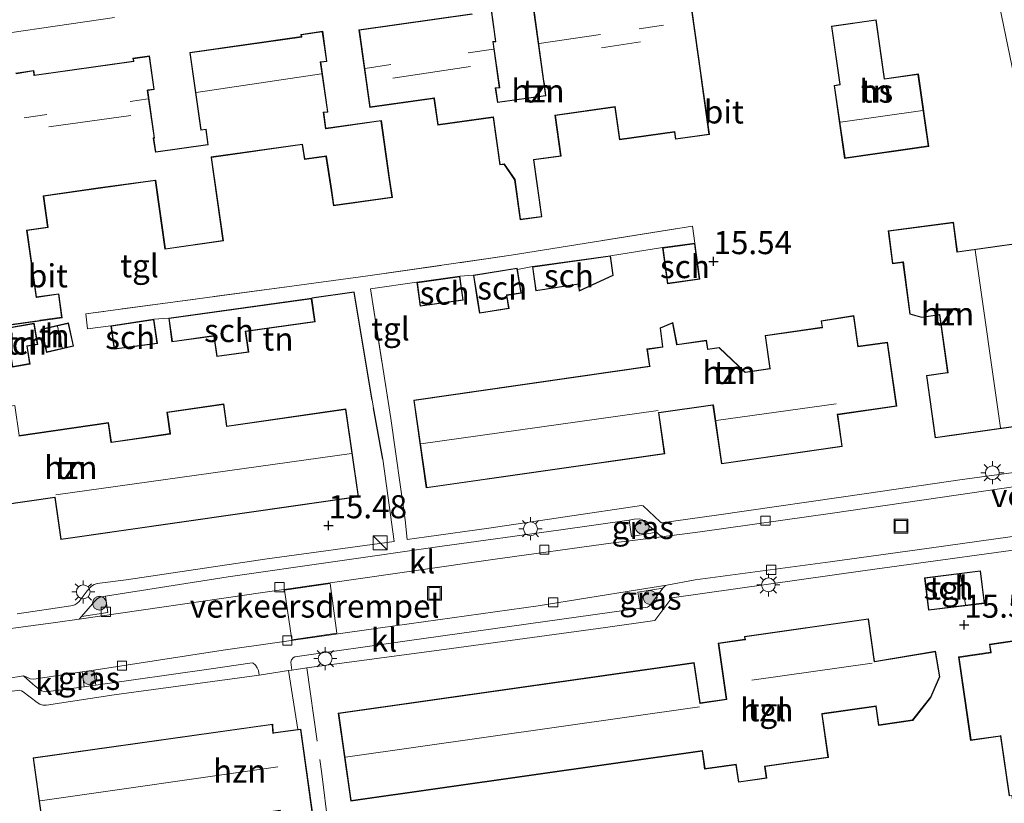
# Model space of a CAD drawing. Units: metres. Extents: x 199990 to 207367, y 393748 to 400003.
# Drawn here: x 202401 to 202508, y 394198 to 394283 of the extents above; entities that cross this region are included whole.
import ezdxf
from ezdxf.enums import TextEntityAlignment as Align

# ---------------------------------------------------------------- set-up
doc = ezdxf.new("R2010")
doc.units = ezdxf.units.M
doc.linetypes.add('IE-TERREINAFSCHEIDING', pattern=[10, 8, -2])
doc.layers.get('0').update_dxf_attribs({"lineweight": 25})
for name, color, linetype, lineweight in [('B-ME-GR-BOOM-S-B1', 93, 'Continuous', 18), ('B-ME-IE-GRASLAND-GV-B6', 93, 'Continuous', 18), ('B-ME-IE-GRONDWERKLIJN-GROND_INGERICHT-GV-B6', 253, 'Continuous', 18), ('B-ME-IE-INRICHTINGSELEMENT-S-B1', 253, 'Continuous', 18), ('B-ME-IE-MEUBILAIR_WEGMEUBILAIR-LICHTMAST-S-B1', 8, 'Continuous', 18), ('B-ME-IE-TERREINAFSCHEIDING-RASTERHEKWERK-L-B1', 8, 'IE-TERREINAFSCHEIDING', 18), ('B-ME-KG-KADASTRAAL-DAKRAND-L-B1', 13, 'Continuous', 18), ('B-ME-KG-KADASTRAAL-NOKLIJN-L-B1', 13, 'Continuous', 18), ('B-ME-OG-BEBOUWING-GV-B6', 173, 'Continuous', 18), ('B-ME-VH-DREMPEL-GV-B6', 8, 'Continuous', 18), ('B-ME-VH-VERH_SOORT-BITUMEN-GV-B6', 8, 'IE-TERREINAFSCHEIDING-NATUURLIJK-HOUTWAL', 18), ('B-ME-VH-VERH_SOORT-KLINKERS-GV-B6', 8, 'IE-TERREINAFSCHEIDING-NATUURLIJK-HOUTWAL', 18), ('B-ME-VH-VERH_SOORT-TEGELS-GV-B6', 8, 'Continuous', 18), ('B-ME-VV-KOLK-S-B1', 8, 'Continuous', 18)]:
    doc.layers.add(name, color=color, linetype=linetype, lineweight=lineweight)
doc.layers.add('B-ME-GW-HOOGTEPUNT-S-B1', color=10, linetype='Continuous')
doc.layers.add('B-ME-IE-TERREINAFSCHEIDING-HAAG-L-B1', color=10, linetype='Continuous')
doc.styles.add('NLCS-ISO', font='NLCS-ISO.TTF')
doc.linetypes.add('IE-TERREINAFSCHEIDING-NATUURLIJK-HOUTWAL', pattern='A,7,-1.5,[67,NLCS.SHX,S=0.75,R=45,X=0,Y=0],-1.5,7,-1.5,[70,NLCS.SHX,S=0.75,R=0,X=0,Y=0],-1.5', length=20)

# ---------------------------------------------------------------- blocks, each defined once
blk = doc.blocks.new('hoogtepunt')
for p, q in [((-0.5, 0), (0.5, 0)), ((0, 0.5), (0, -0.5))]:
    blk.add_line(p, q)
blk = doc.blocks.new('boom')
h = blk.add_hatch(color=256)
edge = h.paths.add_edge_path()
edge.add_arc((0, 0), 0.75, 0, 360)
blk.add_circle((0, 0), 0.75)
blk = doc.blocks.new('kast')
blk.add_line((-0.75, -0.75), (0.75, 0.75))
blk.add_lwpolyline([(-0.75, 0.75), (0.75, 0.75), (0.75, -0.75), (-0.75, -0.75)], close=True)
blk = doc.blocks.new('lantaarnpaal')
for p, q in [((0, 0.75), (0, 1.25)), ((-0.75, 0), (-1.25, 0)), ((-0.88, 0.88), (-0.53, 0.53)), ((0.53, 0.53), (0.88, 0.88)), ((0.75, 0), (1.25, 0)), ((-0.53, -0.53), (-0.88, -0.88)), ((0, -0.75), (0, -1.25)), ((0.53, -0.53), (0.88, -0.88))]:
    blk.add_line(p, q)
blk.add_circle((0, 0), 0.75)
blk = doc.blocks.new('kolk')
blk.add_lwpolyline([(-0.5, -0.5), (0.5, -0.5), (0.5, 0.5), (-0.5, 0.5)], close=True)
blk = doc.blocks.new('put')
for p, q in [((0.75, 0.75), (-0.75, 0.75)), ((-0.75, 0.75), (-0.75, -0.75)), ((0.75, -0.75), (0.75, 0.75)), ((-0.75, -0.75), (0.75, -0.75))]:
    blk.add_line(p, q)
blk.add_lwpolyline([(-0.625, 0.625), (0.625, 0.625), (0.625, -0.625), (-0.625, -0.625)], close=True)

msp = doc.modelspace()

# ---------------------------------------------------------------- linework, layer by layer
at = {"layer": 'B-ME-IE-GRASLAND-GV-B6'}
for points in [[(202470.007, 394227.251, 15.33), (202467.319, 394226.814, 15.286), (202467.044, 394228.581, 15.34), (202467.599, 394228.661, 15.387), (202468.178, 394228.725, 15.387), (202468.283, 394228.69, 15.389), (202468.474, 394228.586, 15.389), (202470.007, 394227.251, 15.33)], [(202468.263, 394219.044, 15.252), (202467.993, 394220.785, 15.22), (202470.702, 394221.2, 15.234), (202469.362, 394219.384, 15.306), (202469.264, 394219.279, 15.306), (202469.037, 394219.153, 15.306), (202468.263, 394219.044, 15.252)], [(202407.766, 394218.15, 15.149), (202409.188, 394219.799, 15.197), (202409.441, 394220.046, 15.2), (202409.733, 394220.235, 15.211), (202410.374, 394220.336, 15.183), (202410.596, 394218.567, 15.149), (202407.766, 394218.15, 15.149)], [(202409.323, 394210.715, 15.136), (202408.049, 394210.534, 15.132), (202407.842, 394212.138, 15.125), (202409.094, 394212.332, 15.103), (202409.323, 394210.715, 15.136)]]:
    msp.add_polyline3d(points, dxfattribs=at)
at = {"layer": 'B-ME-IE-GRONDWERKLIJN-GROND_INGERICHT-GV-B6'}
for points in [[(202505.842, 394290.585, 15.904), (202509.566, 394272.581, 15.845)], [(202438.976, 394273.265, 15.598), (202445.917, 394274.237, 15.74), (202446.322, 394271.343, 15.641), (202452.322, 394272.183, 15.662), (202453.043, 394267.03, 15.649), (202453.509, 394267.095, 15.665), (202454.65, 394265.426, 15.728), (202455.256, 394261.097, 15.687), (202457.6, 394261.425, 15.717), (202456.739, 394267.581, 15.783), (202459.684, 394267.993, 15.715), (202459.068, 394272.392, 15.783), (202465.494, 394273.292, 15.783), (202465.989, 394269.759, 15.783), (202471.955, 394270.594, 15.783), (202472.064, 394269.82, 15.783), (202475.734, 394270.334, 15.783), (202473.864, 394283.692, 15.783)], [(202456.618, 394284.333, 15.744), (202457.986, 394274.565, 15.731), (202452.825, 394273.843, 15.724), (202452.616, 394275.335, 15.703), (202453.034, 394275.393, 15.703), (202452.341, 394280.346, 15.685), (202452.621, 394280.385, 15.685), (202452.099, 394284.114, 15.635)], [(202336.792, 394272.368, 15.585), (202356.285, 394275.196, 15.516), (202375.69, 394277.843, 15.436), (202393.511, 394280.415, 15.384), (202411.331, 394282.986, 15.332)], [(202450.027, 394283.39, 15.662), (202437.798, 394281.678, 15.476), (202438.976, 394273.265, 15.598)], [(202499.482, 394269.05, 16.101), (202498.353, 394276.891, 16.105), (202494.704, 394276.366, 16.153), (202493.784, 394282.754, 16.111), (202488.935, 394282.056, 16.066), (202489.845, 394275.737, 16.08), (202489.235, 394275.649, 16.094), (202490.374, 394267.739, 16.049), (202499.482, 394269.05, 16.101)], [(202393.047, 394248.71, 15.573), (202405.666, 394250.496, 15.573), (202405.3, 394253.087, 15.615), (202402.896, 394252.747, 15.615), (202401.879, 394259.934, 15.698), (202404.153, 394260.256, 15.643), (202403.671, 394263.662, 15.556), (202409.818, 394264.532, 15.601), (202415.745, 394265.339, 15.538), (202416.797, 394257.909, 15.538), (202423.121, 394258.804, 15.59), (202421.84, 394267.855, 15.545), (202431.659, 394269.244, 15.552), (202431.888, 394267.63, 15.552), (202434.226, 394267.962, 15.514), (202434.729, 394264.736, 15.5), (202435.028, 394262.62, 15.535), (202441.413, 394263.505, 15.556), (202441.107, 394265.595, 15.5), (202440.221, 394271.863, 15.562), (202434.22, 394271.014, 15.4), (202433.982, 394272.7, 15.4), (202434.434, 394272.764, 15.4), (202433.671, 394278.155, 15.452), (202434.335, 394278.25, 15.442), (202433.875, 394281.511, 15.462), (202431.519, 394281.178, 15.4), (202431.554, 394280.931, 15.4), (202419.473, 394279.221, 15.4), (202420.668, 394270.788, 15.4), (202421.205, 394270.864, 15.4), (202421.432, 394269.257, 15.4), (202415.799, 394268.46, 15.4), (202415.584, 394269.914, 15.4), (202415.675, 394269.931, 15.4), (202414.943, 394275.105, 15.4), (202415.633, 394275.202, 15.4), (202415.118, 394278.835, 15.372), (202413.333, 394278.582, 15.386), (202413.374, 394278.287, 15.407), (202402.663, 394276.775, 15.4), (202402.591, 394277.273, 15.386), (202400.626, 394276.959, 15.4)], [(202512.142, 394234.204, 15.467), (202502.84, 394232.933, 15.436), (202492.978, 394231.506, 15.429), (202476.512, 394229.109, 15.311), (202470.564, 394228.274, 15.349), (202470.411, 394228.382, 15.356), (202468.549, 394230.11, 15.401), (202468.386, 394230.17, 15.401), (202451.851, 394227.687, 15.356), (202445.103, 394226.747, 15.352), (202442.998, 394226.459, 15.361), (202442.804, 394228.588, 15.457), (202441.231, 394239.594, 15.525), (202439.032, 394253.614, 15.556), (202444.066, 394254.327, 15.597), (202444.428, 394251.737, 15.597), (202449.086, 394252.389, 15.597), (202448.724, 394254.979, 15.597), (202450.183, 394255.096, 15.543), (202450.605, 394252.468, 15.467), (202450.845, 394250.973, 15.467), (202454.051, 394251.488, 15.467), (202453.822, 394252.911, 15.551), (202455.371, 394253.159, 15.564), (202454.958, 394255.727, 15.56), (202456.573, 394256.025, 15.534), (202456.94, 394253.389, 15.607), (202461.571, 394254.116, 15.534), (202461.647, 394253.359, 15.534), (202465.327, 394255.055, 15.545), (202465.028, 394257.202, 15.658), (202470.666, 394258.08, 15.569), (202471.206, 394254.174, 15.569), (202474.697, 394254.657, 15.569), (202474.157, 394258.563, 15.569), (202473.894, 394260.42, 15.548), (202454.285, 394257.253, 15.721), (202438.76, 394255.017, 15.537), (202430.003, 394253.849, 15.533), (202408.242, 394250.916, 15.596), (202408.42, 394249.303, 15.634), (202410.948, 394249.619, 15.573), (202411.305, 394247.078, 15.573), (202415.99, 394247.69, 15.573), (202415.59, 394250.318, 15.573), (202417.199, 394250.433, 15.622), (202417.557, 394247.871, 15.622), (202422.097, 394248.506, 15.622), (202422.408, 394246.282, 15.65), (202425.859, 394246.764, 15.629), (202425.547, 394248.998, 15.622), (202433.04, 394250.045, 15.622), (202432.683, 394252.597, 15.608), (202437.281, 394253.247, 15.51), (202439.217, 394241.567, 15.522), (202439.387, 394240.737, 15.517), (202440.378, 394235.162, 15.564), (202441.592, 394226.267, 15.382), (202427.868, 394224.389, 15.325), (202412.582, 394222.116, 15.299), (202409.444, 394221.695, 15.285), (202409.149, 394221.608, 15.283), (202408.834, 394221.425, 15.28), (202408.375, 394220.921, 15.276), (202407.522, 394219.748, 15.243), (202407.249, 394219.531, 15.247), (202407.046, 394219.399, 15.24), (202406.606, 394219.279, 15.231), (202400.779, 394218.419, 15.28)], [(202509.236, 394258.575, 15.652), (202502.577, 394257.63, 15.652), (202502.159, 394260.823, 15.652), (202495.092, 394259.898, 15.652), (202495.56, 394256.327, 15.652), (202496.689, 394256.475, 15.652), (202497.421, 394250.884, 15.652), (202498.738, 394250.517, 15.652), (202500.634, 394250.786, 15.652), (202501.518, 394244.56, 15.652), (202499.224, 394244.234, 15.652), (202500.184, 394237.474, 15.652), (202502.503, 394237.803, 15.652), (202511.993, 394239.15, 15.652), (202509.236, 394258.575, 15.652)], [(202495.026, 394247.846, 15.684), (202491.853, 394247.393, 15.435), (202491.377, 394250.726, 15.435), (202487.822, 394250.146, 15.435), (202487.932, 394249.453, 15.435), (202481.768, 394248.573, 15.435), (202482.281, 394244.982, 15.435), (202479.61, 394244.6, 15.435), (202476.799, 394247.267, 15.435), (202475.57, 394247.091, 15.435), (202475.432, 394248.062, 15.441), (202472.234, 394247.605, 15.435), (202471.779, 394249.975, 15.435), (202470.403, 394249.386, 15.435), (202470.651, 394247.344, 15.435), (202468.972, 394247.109, 15.435), (202469.252, 394245.235, 15.444), (202443.731, 394241.566, 15.464), (202445.089, 394232.055, 15.487), (202470.911, 394235.744, 15.472), (202470.277, 394240.178, 15.435), (202476.123, 394241.013, 15.481), (202477.03, 394234.663, 15.492), (202490.119, 394236.533, 15.501), (202489.626, 394239.989, 15.469), (202496.018, 394240.902, 15.595), (202495.026, 394247.846, 15.684)], [(202399.579, 394249.37, 15.624), (202400.286, 394245.152, 15.624), (202402.206, 394245.474, 15.624), (202401.883, 394247.399, 15.624), (202403.035, 394247.592, 15.624), (202402.651, 394249.885, 15.582), (202399.579, 394249.37, 15.624)], [(202403.411, 394249.269, 15.583), (202403.977, 394246.739, 15.583), (202406.91, 394247.395, 15.583), (202406.344, 394249.925, 15.583), (202403.411, 394249.269, 15.583)], [(202437.762, 394231.097, 15.47), (202436.393, 394240.607, 15.831), (202423.503, 394238.752, 15.519), (202423.158, 394241.149, 15.519), (202416.998, 394240.262, 15.494), (202417.333, 394237.935, 15.494), (202410.997, 394237.023, 15.494), (202410.694, 394239.131, 15.508), (202401.01, 394237.738, 15.47), (202400.54, 394241.002, 15.525), (202397.218, 394240.524, 15.473), (202397.822, 394236.327, 15.498), (202391.673, 394235.442, 15.557), (202392.118, 394232.351, 15.557), (202366.446, 394228.656, 15.484), (202367.824, 394219.081, 15.536), (202400.081, 394223.723, 15.505), (202399.151, 394230.189, 15.567), (202404.871, 394231.012, 15.553), (202405.526, 394226.458, 15.484), (202437.762, 394231.097, 15.47)], [(202399.171, 394209.919, 15.249), (202401.074, 394210.139, 15.235), (202401.251, 394210.088, 15.23), (202401.452, 394209.97, 15.222), (202402.977, 394208.835, 15.231), (202403.264, 394208.648, 15.231), (202403.589, 394208.528, 15.233), (202403.988, 394208.518, 15.238), (202411.291, 394209.652, 15.221), (202427.01, 394211.794, 15.25), (202430.174, 394212.287, 15.238), (202431.185, 394205.895, 15.497)], [(202431.185, 394205.895, 15.497), (202428.523, 394205.533, 15.575), (202428.462, 394206.488, 15.574), (202402.516, 394202.829, 15.606), (202403.836, 394193.471, 15.606)]]:
    msp.add_polyline3d(points, dxfattribs=at)
at = {"layer": 'B-ME-IE-TERREINAFSCHEIDING-HAAG-L-B1'}
msp.add_line((202440.378, 394235.162, 15.564), (202439.387, 394240.737, 15.517), dxfattribs=at)
msp.add_polyline3d([(202439.217, 394241.567, 15.522), (202437.281, 394253.247, 15.51), (202432.683, 394252.597, 15.608)], dxfattribs=at)
at = {"layer": 'B-ME-IE-TERREINAFSCHEIDING-RASTERHEKWERK-L-B1'}
for p, q in [((202470.666, 394258.08, 15.569), (202465.028, 394257.202, 15.658)), ((202456.573, 394256.025, 15.534), (202454.958, 394255.727, 15.56)), ((202448.724, 394254.979, 15.597), (202450.183, 394255.096, 15.543)), ((202439.032, 394253.614, 15.556), (202444.066, 394254.327, 15.597)), ((202439.032, 394253.614, 15.556), (202441.231, 394239.594, 15.525)), ((202410.948, 394249.619, 15.573), (202408.42, 394249.303, 15.634)), ((202415.59, 394250.318, 15.573), (202417.199, 394250.433, 15.622)), ((202430.174, 394212.287, 15.238), (202431.185, 394205.895, 15.497))]:
    msp.add_line(p, q, dxfattribs=at)
for points in [[(202438.76, 394255.017, 15.537), (202454.285, 394257.253, 15.721), (202473.894, 394260.42, 15.548)], [(202430.003, 394253.849, 15.533), (202408.242, 394250.916, 15.596), (202408.42, 394249.303, 15.634)], [(202432.162, 394212.561, 15.263), (202433.763, 394201.084, 15.67), (202435.892, 394184.13, 15.691), (202441.015, 394184.756, 15.68)]]:
    msp.add_polyline3d(points, dxfattribs=at)
at = {"layer": 'B-ME-KG-KADASTRAAL-DAKRAND-L-B1'}
for points in [[(202452.056, 394284.057, 18.057), (202452.564, 394280.428, 18.088), (202452.334, 394280.395, 18.088), (202452.284, 394280.388, 20.874), (202452.978, 394275.436, 20.895), (202452.56, 394275.377, 18.209), (202452.782, 394273.786, 18.188), (202457.993, 394274.516, 18.188), (202458.042, 394274.522, 18.389), (202457.829, 394276.044, 18.389), (202457.822, 394276.093, 21.127), (202456.675, 394284.29, 21.127)], [(202439.018, 394273.322, 20.981), (202437.855, 394281.636, 20.981), (202450.083, 394283.347, 20.981)], [(202473.828, 394283.586, 18.233), (202474.79, 394276.715, 18.584), (202474.797, 394276.665, 18.233), (202475.677, 394270.376, 18.233), (202472.106, 394269.877, 18.24), (202471.998, 394270.651, 18.244), (202466.031, 394269.815, 18.244), (202465.537, 394273.348, 18.497), (202459.011, 394272.435, 18.497), (202459.627, 394268.035, 18.212), (202456.682, 394267.623, 18.212), (202456.689, 394267.574, 17.859), (202457.544, 394261.468, 17.859), (202455.298, 394261.153, 17.88), (202454.698, 394265.445, 17.883), (202453.561, 394267.108, 17.883), (202453.532, 394267.149, 18.161), (202453.086, 394267.087, 18.161), (202452.364, 394272.239, 18.161), (202452.315, 394272.233, 18.008), (202446.364, 394271.4, 18.008), (202445.966, 394274.244, 17.991), (202445.959, 394274.293, 20.981), (202439.018, 394273.322, 20.981)], [(202499.425, 394269.092, 21.296), (202490.416, 394267.796, 21.296), (202489.292, 394275.607, 21.296), (202489.902, 394275.695, 21.296), (202489.894, 394275.744, 18.647), (202488.992, 394282.013, 18.647), (202493.742, 394282.697, 18.653), (202494.654, 394276.359, 18.653), (202494.661, 394276.31, 21.234), (202498.311, 394276.835, 21.251), (202499.425, 394269.092, 21.296)], [(202400.682, 394276.917, 18.187), (202402.549, 394277.216, 18.187), (202402.614, 394276.768, 18.187), (202402.621, 394276.719, 21.065), (202413.43, 394278.244, 20.98), (202413.423, 394278.294, 18.107), (202413.389, 394278.539, 18.107), (202415.076, 394278.778, 18.128), (202415.576, 394275.245, 18.128), (202414.936, 394275.155, 18.128), (202414.886, 394275.148, 22.629), (202415.619, 394269.971, 21.103), (202415.528, 394269.954, 21.103), (202415.535, 394269.905, 18.545), (202415.757, 394268.403, 18.545), (202415.807, 394268.41, 18.124), (202421.439, 394269.208, 18.124), (202421.489, 394269.215, 18.611), (202421.254, 394270.871, 18.611), (202421.247, 394270.921, 20.918), (202420.71, 394270.845, 20.925), (202419.53, 394279.179, 20.872), (202431.611, 394280.889, 20.775), (202431.604, 394280.939, 17.902), (202431.576, 394281.135, 17.902), (202433.832, 394281.454, 17.94), (202434.279, 394278.292, 17.94), (202433.663, 394278.204, 17.94), (202433.614, 394278.197, 22.545), (202434.377, 394272.806, 20.956), (202434.327, 394272.799, 18.638), (202433.925, 394272.742, 18.638), (202434.178, 394270.957, 18.6), (202434.228, 394270.964, 18.11), (202440.178, 394271.806, 18.11), (202441.04, 394265.718, 18.196), (202441.075, 394265.469, 17.833), (202441.356, 394263.548, 17.454), (202435.071, 394262.676, 17.454), (202434.809, 394264.525, 17.831), (202434.777, 394264.75, 18.196), (202434.276, 394267.969, 18.01), (202434.268, 394268.018, 18.614), (202431.93, 394267.687, 18.611), (202431.701, 394269.301, 18.611), (202421.783, 394267.898, 18.611), (202421.79, 394267.848, 18.159), (202423.064, 394258.847, 18.159), (202416.839, 394257.966, 18.159), (202415.794, 394265.346, 18.159), (202415.787, 394265.395, 18.507), (202409.811, 394264.582, 18.524), (202403.614, 394263.705, 18.524)], [(202403.614, 394263.705, 18.524), (202403.621, 394263.655, 18.215), (202404.096, 394260.298, 18.215), (202401.822, 394259.976, 18.215), (202402.853, 394252.69, 18.215), (202402.903, 394252.697, 17.516), (202405.257, 394253.03, 17.516), (202405.609, 394250.539, 17.516), (202403.299, 394250.212, 17.516), (202403.249, 394250.205, 18.215), (202397.439, 394249.383, 18.491)], [(202509.194, 394258.518, 21.309), (202511.936, 394239.192, 21.316), (202502.496, 394237.853, 21.164), (202502.446, 394237.845, 19.03), (202500.226, 394237.531, 18.192), (202499.281, 394244.192, 18.192), (202501.525, 394244.51, 19.03), (202501.575, 394244.517, 21.164), (202500.677, 394250.843, 21.164), (202500.627, 394250.836, 18.687), (202498.741, 394250.568, 18.687), (202497.466, 394250.923, 18.718), (202496.732, 394256.531, 18.715), (202496.683, 394256.525, 18.441), (202495.603, 394256.383, 18.441), (202495.148, 394259.855, 18.441), (202502.116, 394260.767, 18.441), (202502.528, 394257.623, 18.441), (202502.534, 394257.573, 22.67), (202509.194, 394258.518, 21.309)], [(202474.641, 394254.7, 17.689), (202471.249, 394254.23, 17.668), (202470.722, 394258.037, 17.671), (202474.114, 394258.506, 17.671), (202474.641, 394254.7, 17.689)], [(202456.629, 394255.982, 17.96), (202464.985, 394257.146, 17.998), (202465.272, 394255.085, 17.998), (202461.69, 394253.434, 17.998), (202461.615, 394254.174, 18.001), (202456.983, 394253.446, 18.001), (202456.629, 394255.982, 17.96)], [(202444.471, 394251.794, 18.036), (202449.03, 394252.432, 18.036), (202448.681, 394254.923, 18.036), (202444.122, 394254.284, 18.036), (202444.471, 394251.794, 18.036)], [(202450.24, 394255.055, 18.003), (202454.896, 394255.803, 18.003), (202455.314, 394253.2, 18.007), (202453.765, 394252.952, 18.007), (202453.994, 394251.529, 17.594), (202450.886, 394251.03, 17.615), (202450.654, 394252.476, 18.007), (202450.24, 394255.055, 18.003)], [(202417.255, 394250.39, 17.96), (202432.64, 394252.541, 17.967), (202432.983, 394250.088, 17.967), (202425.491, 394249.041, 17.967), (202425.803, 394246.807, 17.967), (202422.45, 394246.338, 17.967), (202422.139, 394248.562, 17.967), (202417.6, 394247.928, 17.967), (202417.255, 394250.39, 17.96)], [(202494.984, 394247.789, 18.151), (202495.961, 394240.944, 18.165), (202489.619, 394240.038, 18.165), (202489.569, 394240.031, 22.818), (202490.062, 394236.575, 21.051), (202477.072, 394234.72, 21.051), (202476.165, 394241.07, 22.525), (202476.116, 394241.062, 18.286), (202470.27, 394240.227, 18.286), (202470.22, 394240.22, 23.152), (202470.854, 394235.786, 21.031), (202445.131, 394232.112, 21.031), (202443.788, 394241.524, 21.031), (202469.309, 394245.193, 21.027), (202469.301, 394245.242, 18.179), (202469.029, 394247.066, 18.179), (202470.707, 394247.301, 18.117), (202470.701, 394247.351, 17.511), (202470.457, 394249.355, 17.511), (202471.742, 394249.905, 17.477), (202472.184, 394247.598, 17.477), (202472.194, 394247.549, 18.138), (202475.39, 394248.005, 18.134), (202475.521, 394247.084, 18.134), (202475.528, 394247.034, 18.608), (202476.782, 394247.214, 18.605), (202479.557, 394244.581, 18.605), (202479.593, 394244.547, 20.975), (202482.338, 394244.94, 20.737), (202482.33, 394244.989, 17.701), (202481.825, 394248.531, 17.701), (202487.94, 394249.404, 17.701), (202487.989, 394249.411, 18.259), (202487.879, 394250.105, 18.3), (202491.335, 394250.668, 18.165), (202491.811, 394247.336, 18.165), (202494.984, 394247.789, 18.151)], [(202399.636, 394249.329, 17.532), (202402.61, 394249.827, 17.543), (202402.977, 394247.633, 17.545), (202401.826, 394247.44, 17.545), (202402.149, 394245.515, 17.545), (202400.327, 394245.209, 17.545), (202399.636, 394249.329, 17.532)], [(202403.471, 394249.231, 17.456), (202406.306, 394249.865, 17.459), (202406.85, 394247.433, 17.459), (202404.015, 394246.798, 17.459), (202403.471, 394249.231, 17.456)], [(202411.348, 394247.134, 17.991), (202411.004, 394249.577, 17.991), (202415.548, 394250.261, 17.991), (202415.933, 394247.733, 17.991), (202411.348, 394247.134, 17.991)], [(202400.968, 394237.681, 18.171), (202410.651, 394239.075, 18.175), (202410.947, 394237.016, 18.175), (202410.955, 394236.966, 20.921), (202417.39, 394237.893, 20.977), (202417.383, 394237.942, 18.116), (202417.055, 394240.22, 18.116), (202423.116, 394241.092, 18.137), (202423.454, 394238.745, 18.137), (202423.461, 394238.695, 20.942), (202436.351, 394240.55, 20.956), (202437.705, 394231.139, 21.133)], [(202437.705, 394231.139, 21.133), (202405.568, 394226.515, 21.133), (202404.913, 394231.069, 23.119), (202404.864, 394231.061, 18.189), (202399.144, 394230.238, 18.189)], [(202499.079, 394222.288, 17.456), (202505.043, 394223.029, 17.535), (202505.469, 394219.601, 17.532), (202499.505, 394218.859, 17.532), (202499.079, 394222.288, 17.456)], [(202493.779, 394208.455, 20.984), (202487.892, 394207.615, 20.984), (202487.9, 394207.566, 19.308), (202488.563, 394202.912, 18.181), (202481.705, 394201.934, 18.188), (202481.887, 394200.658, 17.762), (202478.91, 394200.235, 17.776), (202478.638, 394202.144, 18.219), (202475.261, 394201.662, 18.215), (202474.988, 394203.572, 18.215), (202474.981, 394203.622, 21.133), (202436.962, 394198.202, 21.122), (202435.621, 394207.613, 21.098), (202474.058, 394213.092, 21.095), (202474.682, 394208.717, 22.918), (202474.731, 394208.725, 18.229), (202477.62, 394209.137, 18.229), (202476.754, 394215.213, 18.229), (202479.577, 394215.615, 18.229), (202479.627, 394215.622, 20.977), (202479.583, 394215.928, 20.984), (202492.914, 394217.828, 20.984), (202493.572, 394213.213, 23.168), (202493.621, 394213.221, 18.357), (202500.177, 394214.317, 18.357), (202500.63, 394211.603, 18.361), (202500.611, 394211.557, 17.71), (202499.677, 394209.382, 17.71), (202497.713, 394206.927, 17.71), (202494.092, 394206.401, 17.71), (202493.787, 394208.406, 17.71), (202493.779, 394208.455, 20.984)], [(202504.06, 394204.765, 18.42), (202502.761, 394213.71, 18.426), (202506.231, 394214.214, 18.4), (202506.223, 394214.263, 18.145), (202506.104, 394215.082, 18.145), (202512.706, 394216.041, 18.158)], [(202429.285, 394197.148, 21.164), (202403.879, 394193.528, 21.17), (202402.572, 394202.786, 21.146), (202428.416, 394206.431, 21.146), (202428.477, 394205.476, 21.575), (202428.526, 394205.483, 19.479), (202431.451, 394205.881, 17.941), (202432.88, 394195.705, 17.941), (202429.522, 394195.257, 19.479), (202429.292, 394197.098, 19.479), (202429.285, 394197.148, 21.164)], [(202508.227, 394198.764, 20.921), (202507.287, 394205.234, 20.921), (202507.238, 394205.226, 18.42), (202504.06, 394204.765, 18.42)]]:
    msp.add_polyline3d(points, dxfattribs=at)
at = {"layer": 'B-ME-KG-KADASTRAAL-NOKLIJN-L-B1'}
for p, q in [((202468.12, 394281.783, 23.639), (202470.765, 394282.17, 23.639)), ((202457.298, 394280.201, 23.639), (202463.938, 394281.172, 23.639)), ((202452.347, 394279.578, 23.515), (202449.63, 394279.17, 23.514)), ((202464.047, 394279.713, 24.477), (202468.277, 394280.372, 24.509)), ((202441.242, 394277.908, 23.51), (202438.485, 394277.493, 23.508)), ((202449.858, 394277.706, 24.391), (202441.462, 394276.443, 24.428)), ((202433.746, 394276.906, 23.511), (202420.186, 394274.899, 23.511)), ((202413.046, 394273.903, 23.493), (202414.97, 394274.2, 23.496)), ((202489.912, 394271.654, 23.776), (202498.822, 394272.93, 23.776)), ((202401.571, 394272.13, 23.478), (202403.999, 394272.505, 23.481)), ((202404.234, 394271.161, 24.461), (202413.095, 394272.396, 24.461)), ((202504.489, 394257.8, 24), (202507.256, 394238.579, 24)), ((202405.16, 394249.558, 18.24), (202405.68, 394247.222, 18.249)), ((202476.46, 394239.359, 23.762), (202489.45, 394241.172, 23.767)), ((202470.175, 394240.459, 23.7), (202444.509, 394236.828, 23.726)), ((202404.989, 394231.302, 23.824), (202436.986, 394235.785, 23.817)), ((202503.441, 394219.399, 18.394), (202502.909, 394222.713, 18.391)), ((202480.314, 394211.228, 23.852), (202493.369, 394213.088, 23.848)), ((202474.651, 394208.36, 23.821), (202436.345, 394202.884, 23.824)), ((202429.016, 394201.858, 23.843), (202403.276, 394198.154, 23.838))]:
    msp.add_line(p, q, dxfattribs=at)
at = {"layer": 'B-ME-OG-BEBOUWING-GV-B6'}
for points in [[(202473.864, 394283.692, 15.783), (202475.734, 394270.334, 15.783), (202472.064, 394269.82, 15.783), (202471.955, 394270.594, 15.783), (202465.989, 394269.759, 15.783), (202465.494, 394273.292, 15.783), (202459.068, 394272.392, 15.783), (202459.684, 394267.993, 15.715), (202456.739, 394267.581, 15.783), (202457.6, 394261.425, 15.717), (202455.256, 394261.097, 15.687), (202454.65, 394265.426, 15.728), (202453.509, 394267.095, 15.665), (202453.043, 394267.03, 15.649), (202452.322, 394272.183, 15.662), (202446.322, 394271.343, 15.641), (202445.917, 394274.237, 15.74), (202438.976, 394273.265, 15.598)], [(202452.099, 394284.114, 15.635), (202452.621, 394280.385, 15.685), (202452.341, 394280.346, 15.685), (202453.034, 394275.393, 15.703), (202452.616, 394275.335, 15.703), (202452.825, 394273.843, 15.724), (202457.986, 394274.565, 15.731), (202456.618, 394284.333, 15.744)], [(202438.976, 394273.265, 15.598), (202437.798, 394281.678, 15.476), (202450.027, 394283.39, 15.662)], [(202499.482, 394269.05, 16.101), (202490.374, 394267.739, 16.049), (202489.235, 394275.649, 16.094), (202489.845, 394275.737, 16.08), (202488.935, 394282.056, 16.066), (202493.784, 394282.754, 16.111), (202494.704, 394276.366, 16.153), (202498.353, 394276.891, 16.105), (202499.482, 394269.05, 16.101)], [(202400.626, 394276.959, 15.4), (202402.591, 394277.273, 15.386), (202402.663, 394276.775, 15.4), (202413.374, 394278.287, 15.407), (202413.333, 394278.582, 15.386), (202415.118, 394278.835, 15.372), (202415.633, 394275.202, 15.4), (202414.943, 394275.105, 15.4), (202415.675, 394269.931, 15.4), (202415.584, 394269.914, 15.4), (202415.799, 394268.46, 15.4), (202421.432, 394269.257, 15.4), (202421.205, 394270.864, 15.4), (202420.668, 394270.788, 15.4), (202419.473, 394279.221, 15.4), (202431.554, 394280.931, 15.4), (202431.519, 394281.178, 15.4), (202433.875, 394281.511, 15.462), (202434.335, 394278.25, 15.442), (202433.671, 394278.155, 15.452), (202434.434, 394272.764, 15.4), (202433.982, 394272.7, 15.4), (202434.22, 394271.014, 15.4), (202440.221, 394271.863, 15.562), (202441.107, 394265.595, 15.5), (202441.413, 394263.505, 15.556), (202435.028, 394262.62, 15.535), (202434.729, 394264.736, 15.5), (202434.226, 394267.962, 15.514), (202431.888, 394267.63, 15.552), (202431.659, 394269.244, 15.552), (202421.84, 394267.855, 15.545), (202423.121, 394258.804, 15.59), (202416.797, 394257.909, 15.538), (202415.745, 394265.339, 15.538), (202409.818, 394264.532, 15.601), (202403.671, 394263.662, 15.556)], [(202403.671, 394263.662, 15.556), (202404.153, 394260.256, 15.643), (202401.879, 394259.934, 15.698), (202402.896, 394252.747, 15.615), (202405.3, 394253.087, 15.615), (202405.666, 394250.496, 15.573), (202393.047, 394248.71, 15.573)], [(202509.236, 394258.575, 15.652), (202511.993, 394239.15, 15.652), (202502.503, 394237.803, 15.652), (202500.184, 394237.474, 15.652), (202499.224, 394244.234, 15.652), (202501.518, 394244.56, 15.652), (202500.634, 394250.786, 15.652), (202498.738, 394250.517, 15.652), (202497.421, 394250.884, 15.652), (202496.689, 394256.475, 15.652), (202495.56, 394256.327, 15.652), (202495.092, 394259.898, 15.652), (202502.159, 394260.823, 15.652), (202502.577, 394257.63, 15.652), (202509.236, 394258.575, 15.652)], [(202474.697, 394254.657, 15.569), (202471.206, 394254.174, 15.569), (202470.666, 394258.08, 15.569), (202474.157, 394258.563, 15.569), (202474.697, 394254.657, 15.569)], [(202456.573, 394256.025, 15.534), (202465.028, 394257.202, 15.658), (202465.327, 394255.055, 15.545), (202461.647, 394253.359, 15.534), (202461.571, 394254.116, 15.534), (202456.94, 394253.389, 15.607), (202456.573, 394256.025, 15.534)], [(202449.086, 394252.389, 15.597), (202444.428, 394251.737, 15.597), (202444.066, 394254.327, 15.597), (202448.724, 394254.979, 15.597), (202449.086, 394252.389, 15.597)], [(202454.958, 394255.727, 15.56), (202455.371, 394253.159, 15.564), (202453.822, 394252.911, 15.551), (202454.051, 394251.488, 15.467), (202450.845, 394250.973, 15.467), (202450.605, 394252.468, 15.467), (202450.183, 394255.096, 15.543), (202454.937, 394255.86, 15.571), (202454.958, 394255.727, 15.56)], [(202417.199, 394250.433, 15.622), (202432.683, 394252.597, 15.608), (202433.04, 394250.045, 15.622), (202425.547, 394248.998, 15.622), (202425.859, 394246.764, 15.629), (202422.408, 394246.282, 15.65), (202422.097, 394248.506, 15.622), (202417.557, 394247.871, 15.622), (202417.199, 394250.433, 15.622)], [(202495.026, 394247.846, 15.684), (202496.018, 394240.902, 15.595), (202489.626, 394239.989, 15.469), (202490.119, 394236.533, 15.501), (202477.03, 394234.663, 15.492), (202476.123, 394241.013, 15.481), (202470.277, 394240.178, 15.435), (202470.911, 394235.744, 15.472), (202445.089, 394232.055, 15.487), (202443.731, 394241.566, 15.464), (202469.252, 394245.235, 15.444), (202468.972, 394247.109, 15.435), (202470.651, 394247.344, 15.435), (202470.403, 394249.386, 15.435), (202471.779, 394249.975, 15.435), (202472.234, 394247.605, 15.435), (202475.432, 394248.062, 15.441), (202475.57, 394247.091, 15.435), (202476.799, 394247.267, 15.435), (202479.61, 394244.6, 15.435), (202482.281, 394244.982, 15.435), (202481.768, 394248.573, 15.435), (202487.932, 394249.453, 15.435), (202487.822, 394250.146, 15.435), (202491.377, 394250.726, 15.435), (202491.853, 394247.393, 15.435), (202495.026, 394247.846, 15.684)], [(202399.579, 394249.37, 15.624), (202402.651, 394249.885, 15.582), (202403.035, 394247.592, 15.624), (202401.883, 394247.399, 15.624), (202402.206, 394245.474, 15.624), (202400.286, 394245.152, 15.624), (202399.579, 394249.37, 15.624)], [(202403.411, 394249.269, 15.583), (202406.344, 394249.925, 15.583), (202406.91, 394247.395, 15.583), (202403.977, 394246.739, 15.583), (202403.411, 394249.269, 15.583)], [(202411.305, 394247.078, 15.573), (202410.948, 394249.619, 15.573), (202415.59, 394250.318, 15.573), (202415.99, 394247.69, 15.573), (202411.305, 394247.078, 15.573)], [(202437.762, 394231.097, 15.47), (202405.526, 394226.458, 15.484), (202404.871, 394231.012, 15.553), (202399.151, 394230.189, 15.567), (202400.081, 394223.723, 15.505), (202367.824, 394219.081, 15.536), (202366.446, 394228.656, 15.484), (202392.118, 394232.351, 15.557), (202391.673, 394235.442, 15.557), (202397.822, 394236.327, 15.498), (202397.218, 394240.524, 15.473), (202400.54, 394241.002, 15.525), (202401.01, 394237.738, 15.47), (202410.694, 394239.131, 15.508), (202410.997, 394237.023, 15.494), (202417.333, 394237.935, 15.494), (202416.998, 394240.262, 15.494), (202423.158, 394241.149, 15.519), (202423.503, 394238.752, 15.519), (202436.393, 394240.607, 15.831), (202437.762, 394231.097, 15.47)], [(202499.023, 394222.331, 15.522), (202505.086, 394223.085, 15.47), (202505.525, 394219.557, 15.512), (202499.462, 394218.803, 15.546), (202499.023, 394222.331, 15.522)], [(202493.737, 394208.399, 15.561), (202487.949, 394207.573, 15.561), (202488.62, 394202.87, 15.582), (202481.762, 394201.892, 15.561), (202481.944, 394200.616, 15.544), (202478.868, 394200.178, 15.665), (202478.596, 394202.087, 15.679), (202475.219, 394201.605, 15.675), (202474.939, 394203.565, 15.561), (202436.92, 394198.145, 15.711), (202435.564, 394207.655, 15.551), (202474.1, 394213.149, 15.561), (202474.724, 394208.774, 15.561), (202477.563, 394209.179, 15.561), (202476.697, 394215.255, 15.509), (202479.57, 394215.664, 15.551), (202479.526, 394215.97, 15.551), (202492.956, 394217.885, 15.526), (202493.614, 394213.271, 15.561), (202500.218, 394214.375, 15.519), (202500.682, 394211.597, 15.561), (202499.72, 394209.356, 15.561), (202497.74, 394206.88, 15.561), (202494.05, 394206.344, 15.561), (202493.737, 394208.399, 15.561)], [(202504.018, 394204.708, 15.512), (202502.704, 394213.752, 15.45), (202506.174, 394214.256, 15.45), (202506.048, 394215.124, 15.45), (202512.748, 394216.098, 15.498), (202513.22, 394212.848, 15.45), (202515.69, 394213.206, 15.453), (202517.588, 394200.142, 15.495), (202515.134, 394199.786, 15.45), (202516.004, 394193.798, 15.45), (202522.578, 394194.753, 15.376), (202525.4, 394175.335, 15.33), (202521.056, 394174.704, 15.431), (202521.515, 394171.543, 15.45), (202514.478, 394170.521, 15.45), (202513.957, 394174.112, 15.486), (202515.924, 394174.398, 15.463), (202513.216, 394193.035, 15.482), (202509.401, 394192.481, 15.505), (202508.49, 394198.751, 15.45), (202508.185, 394198.707, 15.498), (202507.245, 394205.177, 15.45), (202504.018, 394204.708, 15.512)], [(202431.185, 394205.895, 15.497), (202431.494, 394205.937, 15.584), (202432.937, 394195.662, 15.657), (202429.479, 394195.201, 15.655), (202429.242, 394197.091, 15.655), (202403.836, 394193.471, 15.606), (202402.516, 394202.829, 15.606), (202428.462, 394206.488, 15.574), (202428.523, 394205.533, 15.575), (202431.185, 394205.895, 15.497)]]:
    msp.add_polyline3d(points, dxfattribs=at)
at = {"layer": 'B-ME-VH-DREMPEL-GV-B6'}
msp.add_polyline3d([(202434.667, 394221.702, 15.123), (202435.415, 394216.312, 15.154), (202430.54, 394215.594, 15.116), (202429.726, 394220.987, 15.116), (202434.667, 394221.702, 15.123)], dxfattribs=at)
at = {"layer": 'B-ME-VH-VERH_SOORT-BITUMEN-GV-B6'}
for points in [[(202407.501, 394217.842, 15.139), (202427.406, 394220.727, 15.125), (202452.272, 394224.298, 15.205), (202465.3, 394226.095, 15.274), (202467.416, 394226.366, 15.263), (202470.561, 394226.769, 15.302), (202474.725, 394227.302, 15.247), (202489.06, 394229.323, 15.309), (202500.734, 394231.032, 15.341), (202512.349, 394232.702, 15.417)], [(202513.707, 394227.519, 15.403), (202499.532, 394225.551, 15.313), (202488.807, 394224.044, 15.289)], [(202488.807, 394224.044, 15.289), (202474.21, 394222.09, 15.244), (202471.139, 394221.545, 15.232), (202467.955, 394221.034, 15.215), (202457.185, 394219.306, 15.189), (202440.141, 394216.901, 15.141), (202423.097, 394214.495, 15.092), (202409.094, 394212.332, 15.103), (202407.842, 394212.138, 15.125), (202402.615, 394211.331, 15.168), (202402.199, 394211.392, 15.168), (202401.773, 394211.604, 15.168), (202401.467, 394211.695, 15.168), (202399.708, 394211.421, 15.178)], [(202337.62, 394212.598, 15.708), (202338.979, 394211.185, 15.63), (202339.819, 394210.401, 15.619), (202340.605, 394209.955, 15.658), (202341.603, 394209.44, 15.685), (202342.41, 394209.091, 15.692), (202343.354, 394208.914, 15.699), (202344.204, 394208.883, 15.71), (202346.189, 394209.214, 15.692), (202352.238, 394210.061, 15.605), (202364.096, 394211.806, 15.456), (202376.911, 394213.673, 15.327), (202386.648, 394215.04, 15.267), (202404.949, 394217.472, 15.163), (202407.501, 394217.842, 15.139)]]:
    msp.add_polyline3d(points, dxfattribs=at)
at = {"layer": 'B-ME-VH-VERH_SOORT-KLINKERS-GV-B6'}
for points in [[(202470.007, 394227.251, 15.33), (202470.561, 394226.769, 15.302), (202467.416, 394226.366, 15.263), (202465.3, 394226.095, 15.274), (202452.272, 394224.298, 15.205), (202427.406, 394220.727, 15.125), (202407.501, 394217.842, 15.139), (202407.766, 394218.15, 15.149), (202410.596, 394218.567, 15.149), (202410.374, 394220.336, 15.183), (202423.653, 394222.427, 15.276), (202435.227, 394224.092, 15.224), (202446.801, 394225.756, 15.335), (202459.415, 394227.475, 15.335), (202467.044, 394228.581, 15.34), (202467.319, 394226.814, 15.286), (202470.007, 394227.251, 15.33)], [(202470.702, 394221.2, 15.234), (202467.993, 394220.785, 15.22), (202468.263, 394219.044, 15.252), (202459.755, 394217.845, 15.247), (202443, 394215.495, 15.178), (202430.865, 394213.784, 15.173), (202430.667, 394213.676, 15.173), (202430.481, 394213.453, 15.175), (202430.425, 394213.189, 15.18), (202430.514, 394212.34, 15.224), (202430.174, 394212.287, 15.238), (202427.01, 394211.794, 15.25), (202426.907, 394212.29, 15.191), (202426.786, 394212.583, 15.165), (202426.59, 394212.851, 15.144), (202426.344, 394213.087, 15.134), (202426.22, 394213.099, 15.13), (202421.553, 394212.448, 15.15), (202409.323, 394210.715, 15.136), (202409.094, 394212.332, 15.103), (202423.097, 394214.495, 15.092), (202440.141, 394216.901, 15.141), (202457.185, 394219.306, 15.189), (202467.955, 394221.034, 15.215), (202471.139, 394221.545, 15.232), (202470.955, 394221.447, 15.232), (202470.702, 394221.2, 15.234)], [(202408.049, 394210.534, 15.132), (202405.016, 394210.104, 15.144), (202403.873, 394209.968, 15.14), (202403.447, 394210.087, 15.14), (202403.04, 394210.358, 15.136), (202402.489, 394210.814, 15.13), (202401.467, 394211.695, 15.168), (202401.773, 394211.604, 15.168), (202402.199, 394211.392, 15.168), (202402.615, 394211.331, 15.168), (202407.842, 394212.138, 15.125), (202408.049, 394210.534, 15.132)]]:
    msp.add_polyline3d(points, dxfattribs=at)
at = {"layer": 'B-ME-VH-VERH_SOORT-TEGELS-GV-B6'}
for points in [[(202509.566, 394272.581, 15.845), (202505.842, 394290.585, 15.904)], [(202411.331, 394282.986, 15.332), (202393.511, 394280.415, 15.384), (202375.69, 394277.843, 15.436), (202356.285, 394275.196, 15.516), (202336.792, 394272.368, 15.585), (202316.91, 394269.246, 15.734), (202319.931, 394248.307, 15.783), (202326.93, 394249.368, 15.845), (202329.742, 394230.029, 15.811), (202336.644, 394230.986, 15.859), (202339.149, 394213.267, 15.776), (202339.689, 394212.625, 15.776), (202340.669, 394211.813, 15.776), (202341.968, 394211.084, 15.773), (202342.916, 394210.706, 15.755), (202343.683, 394210.541, 15.727), (202344.625, 394210.49, 15.72), (202345.203, 394210.492, 15.682), (202364.631, 394213.155, 15.469)], [(202400.779, 394218.419, 15.28), (202406.606, 394219.279, 15.231), (202407.046, 394219.399, 15.24), (202407.249, 394219.531, 15.247), (202407.522, 394219.748, 15.243), (202408.375, 394220.921, 15.276), (202408.834, 394221.425, 15.28), (202409.149, 394221.608, 15.283), (202409.444, 394221.695, 15.285), (202412.582, 394222.116, 15.299), (202427.868, 394224.389, 15.325), (202441.592, 394226.267, 15.382), (202440.378, 394235.162, 15.564), (202439.387, 394240.737, 15.517), (202439.217, 394241.567, 15.522), (202437.281, 394253.247, 15.51), (202432.683, 394252.597, 15.608), (202417.199, 394250.433, 15.622), (202415.59, 394250.318, 15.573), (202410.948, 394249.619, 15.573), (202408.42, 394249.303, 15.634), (202408.242, 394250.916, 15.596), (202430.003, 394253.849, 15.533), (202438.76, 394255.017, 15.537), (202454.285, 394257.253, 15.721), (202473.894, 394260.42, 15.548), (202474.157, 394258.563, 15.569), (202470.666, 394258.08, 15.569), (202465.028, 394257.202, 15.658), (202456.573, 394256.025, 15.534), (202454.958, 394255.727, 15.56), (202454.937, 394255.86, 15.571), (202450.183, 394255.096, 15.543), (202448.724, 394254.979, 15.597), (202444.066, 394254.327, 15.597), (202439.032, 394253.614, 15.556), (202441.231, 394239.594, 15.525), (202442.804, 394228.588, 15.457), (202442.998, 394226.459, 15.361), (202445.103, 394226.747, 15.352), (202451.851, 394227.687, 15.356), (202468.386, 394230.17, 15.401), (202468.549, 394230.11, 15.401), (202470.411, 394228.382, 15.356), (202470.564, 394228.274, 15.349), (202476.512, 394229.109, 15.311), (202492.978, 394231.506, 15.429), (202502.84, 394232.933, 15.436), (202512.142, 394234.204, 15.467)], [(202512.349, 394232.702, 15.417), (202500.734, 394231.032, 15.341), (202489.06, 394229.323, 15.309), (202474.725, 394227.302, 15.247), (202470.561, 394226.769, 15.302), (202470.007, 394227.251, 15.33), (202468.474, 394228.586, 15.389), (202468.283, 394228.69, 15.389), (202468.178, 394228.725, 15.387), (202467.599, 394228.661, 15.387), (202467.044, 394228.581, 15.34), (202459.415, 394227.475, 15.335), (202446.801, 394225.756, 15.335), (202435.227, 394224.092, 15.224), (202423.653, 394222.427, 15.276), (202410.374, 394220.336, 15.183), (202409.733, 394220.235, 15.211), (202409.441, 394220.046, 15.2), (202409.188, 394219.799, 15.197), (202407.766, 394218.15, 15.149), (202407.501, 394217.842, 15.139), (202404.949, 394217.472, 15.163), (202386.648, 394215.04, 15.267)], [(202514.129, 394226.09, 15.439), (202492.601, 394223.114, 15.435), (202471.668, 394220.156, 15.377), (202469.82, 394217.719, 15.432), (202464.492, 394216.954, 15.383), (202447.806, 394214.657, 15.37), (202432.162, 394212.561, 15.263), (202430.514, 394212.34, 15.224), (202430.425, 394213.189, 15.18), (202430.481, 394213.453, 15.175), (202430.667, 394213.676, 15.173), (202430.865, 394213.784, 15.173), (202443, 394215.495, 15.178), (202459.755, 394217.845, 15.247), (202468.263, 394219.044, 15.252), (202469.037, 394219.153, 15.306), (202469.264, 394219.279, 15.306), (202469.362, 394219.384, 15.306), (202470.702, 394221.2, 15.234), (202470.955, 394221.447, 15.232), (202471.139, 394221.545, 15.232), (202474.21, 394222.09, 15.244), (202488.807, 394224.044, 15.289), (202499.532, 394225.551, 15.313), (202513.707, 394227.519, 15.403)], [(202432.937, 394195.662, 15.657), (202431.494, 394205.937, 15.584), (202431.185, 394205.895, 15.497), (202430.174, 394212.287, 15.238), (202430.514, 394212.34, 15.224), (202432.162, 394212.561, 15.263), (202447.806, 394214.657, 15.37), (202464.492, 394216.954, 15.383), (202469.82, 394217.719, 15.432), (202471.668, 394220.156, 15.377), (202492.601, 394223.114, 15.435), (202514.129, 394226.09, 15.439)], [(202499.023, 394222.331, 15.522), (202499.462, 394218.803, 15.546), (202505.525, 394219.557, 15.512), (202505.086, 394223.085, 15.47), (202499.023, 394222.331, 15.522)], [(202493.737, 394208.399, 15.561), (202494.05, 394206.344, 15.561), (202497.74, 394206.88, 15.561), (202499.72, 394209.356, 15.561), (202500.682, 394211.597, 15.561), (202500.218, 394214.375, 15.519), (202493.614, 394213.271, 15.561), (202492.956, 394217.885, 15.526), (202479.526, 394215.97, 15.551), (202479.57, 394215.664, 15.551), (202476.697, 394215.255, 15.509), (202477.563, 394209.179, 15.561), (202474.724, 394208.774, 15.561), (202474.1, 394213.149, 15.561), (202435.564, 394207.655, 15.551), (202436.92, 394198.145, 15.711), (202474.939, 394203.565, 15.561), (202475.219, 394201.605, 15.675), (202478.596, 394202.087, 15.679), (202478.868, 394200.178, 15.665), (202481.944, 394200.616, 15.544), (202481.762, 394201.892, 15.561), (202488.62, 394202.87, 15.582), (202487.949, 394207.573, 15.561), (202493.737, 394208.399, 15.561)], [(202504.018, 394204.708, 15.512), (202507.245, 394205.177, 15.45), (202508.185, 394198.707, 15.498), (202508.49, 394198.751, 15.45), (202509.401, 394192.481, 15.505), (202513.216, 394193.035, 15.482), (202515.924, 394174.398, 15.463), (202513.957, 394174.112, 15.486), (202514.478, 394170.521, 15.45), (202521.515, 394171.543, 15.45), (202521.056, 394174.704, 15.431), (202525.4, 394175.335, 15.33), (202522.578, 394194.753, 15.376), (202516.004, 394193.798, 15.45), (202515.134, 394199.786, 15.45), (202517.588, 394200.142, 15.495), (202515.69, 394213.206, 15.453), (202513.22, 394212.848, 15.45), (202512.748, 394216.098, 15.498), (202506.048, 394215.124, 15.45), (202506.174, 394214.256, 15.45), (202502.704, 394213.752, 15.45), (202504.018, 394204.708, 15.512)], [(202399.708, 394211.421, 15.178), (202401.467, 394211.695, 15.168), (202402.489, 394210.814, 15.13), (202403.04, 394210.358, 15.136), (202403.447, 394210.087, 15.14), (202403.873, 394209.968, 15.14), (202405.016, 394210.104, 15.144), (202408.049, 394210.534, 15.132), (202409.323, 394210.715, 15.136), (202421.553, 394212.448, 15.15), (202426.22, 394213.099, 15.13), (202426.344, 394213.087, 15.134), (202426.59, 394212.851, 15.144), (202426.786, 394212.583, 15.165), (202426.907, 394212.29, 15.191), (202427.01, 394211.794, 15.25), (202411.291, 394209.652, 15.221), (202403.988, 394208.518, 15.238), (202403.589, 394208.528, 15.233), (202403.264, 394208.648, 15.231), (202402.977, 394208.835, 15.231), (202401.452, 394209.97, 15.222), (202401.251, 394210.088, 15.23), (202401.074, 394210.139, 15.235), (202399.171, 394209.919, 15.249)]]:
    msp.add_polyline3d(points, dxfattribs=at)

# ---------------------------------------------------------------- block references
at = {"layer": 'B-ME-GR-BOOM-S-B1', "rotation": 90}
for p in [(202468.465, 394227.824, 15.375), (202469.321, 394220.187, 15.339), (202409.699, 394219.572, 15.264), (202408.659, 394211.496, 15.228)]:
    msp.add_blockref('boom', p, dxfattribs=at)
at = {"layer": 'B-ME-GW-HOOGTEPUNT-S-B1', "rotation": 90}
for p in [(202476.169, 394256.593, 15.54), (202476.169, 394256.593, 15.54), (202434.49, 394227.991, 15.48), (202434.49, 394227.991, 15.48), (202503.322, 394217.223, 15.531), (202503.322, 394217.223, 15.531)]:
    msp.add_blockref('hoogtepunt', p, dxfattribs=at)
at = {"layer": 'B-ME-IE-INRICHTINGSELEMENT-S-B1', "rotation": 90}
for name, p in [('put', (202496.472, 394227.912, 15.27)), ('kast', (202440.087, 394226.106, 15.414)), ('put', (202445.978, 394220.641, 15.168))]:
    msp.add_blockref(name, p, dxfattribs=at)
at = {"layer": 'B-ME-IE-MEUBILAIR_WEGMEUBILAIR-LICHTMAST-S-B1', "rotation": 90}
for p in [(202506.369, 394233.704, 15.57), (202456.366, 394227.635, 15.366), (202407.952, 394220.8, 15.306), (202482.12, 394221.556, 15.483), (202434.147, 394213.578, 15.274)]:
    msp.add_blockref('lantaarnpaal', p, dxfattribs=at)
at = {"layer": 'B-ME-VV-KOLK-S-B1', "rotation": 90}
for p in [(202481.811, 394228.516, 15.324), (202457.869, 394225.368, 15.192), (202482.427, 394223.179, 15.396), (202429.2, 394221.301, 15.165), (202458.828, 394219.665, 15.264), (202410.405, 394218.645, 15.162), (202430.041, 394215.536, 15.136), (202412.144, 394212.812, 15.09)]:
    msp.add_blockref('kolk', p, dxfattribs=at)

# ---------------------------------------------------------------- texts
at = {"layer": 'B-ME-GW-HOOGTEPUNT-S-B1', "ltscale": 0.2, "style": 'NLCS-ISO'}
for s, p in [('15.54', (202476.169, 394256.593, 15.54)), ('15.54', (202476.169, 394256.593, 15.54)), ('15.48', (202434.49, 394227.991, 15.48)), ('15.48', (202434.49, 394227.991, 15.48)), ('15.531', (202503.322, 394217.223, 15.531)), ('15.531', (202503.322, 394217.223, 15.531))]:
    msp.add_text(s, height=2.5, dxfattribs=at).set_placement(p, align=Align.BOTTOM_LEFT)
at = {"layer": 'B-ME-IE-GRASLAND-GV-B6', "ltscale": 0.2, "style": 'NLCS-ISO'}
for p in [(202468.5255, 394227.7695), (202469.3475, 394220.122), (202408.5825, 394211.433)]:
    msp.add_text('gras', height=2.5, dxfattribs=at).set_placement(p, align=Align.MIDDLE_CENTER)
at = {"layer": 'B-ME-IE-GRONDWERKLIJN-GROND_INGERICHT-GV-B6', "ltscale": 0.2, "style": 'NLCS-ISO'}
for p in [(202457.1778, 394275.0508), (202493.7993, 394275.0324), (202501.5176, 394250.9141), (202404.8106, 394248.5194), (202401.317, 394247.7489), (202429.0289, 394248.1828), (202477.8782, 394244.566), (202406.6133, 394234.2646)]:
    msp.add_text('tn', height=2.5, dxfattribs=at).set_placement(p, align=Align.MIDDLE_CENTER)
at = {"layer": 'B-ME-OG-BEBOUWING-GV-B6', "ltscale": 0.2, "style": 'NLCS-ISO'}
for s, p in [('hzn', (202457.1778, 394275.0508)), ('hs', (202493.7993, 394275.0324)), ('sch', (202473.0846, 394256.0262)), ('sch', (202460.5227, 394255.0244)), ('sch', (202453.3033, 394253.7121)), ('sch', (202447.078, 394253.1642)), ('hzn', (202501.5176, 394250.9141)), ('sch', (202423.7321, 394249.1032)), ('h', (202404.8106, 394248.5194)), ('sch', (202413.0276, 394248.3566)), ('sch', (202401.317, 394247.7489)), ('hzn', (202477.8782, 394244.566)), ('hzn', (202406.6133, 394234.2646)), ('sch', (202501.6238, 394221.2214)), ('hzn', (202481.9606, 394208.0273)), ('hzn', (202424.8859, 394201.4002))]:
    msp.add_text(s, height=2.5, dxfattribs=at).set_placement(p, align=Align.MIDDLE_CENTER)
at = {"layer": 'B-ME-VH-DREMPEL-GV-B6', "ltscale": 0.2, "style": 'NLCS-ISO'}
for p in [(202519.7346, 394231.2333), (202433.003, 394219.2594)]:
    msp.add_text('verkeersdrempel', height=2.5, dxfattribs=at).set_placement(p, align=Align.MIDDLE_CENTER)
at = {"layer": 'B-ME-VH-VERH_SOORT-BITUMEN-GV-B6', "ltscale": 0.2, "style": 'NLCS-ISO'}
for p in [(202477.2985, 394272.7774), (202404.1244, 394255.028)]:
    msp.add_text('bit', height=2.5, dxfattribs=at).set_placement(p, align=Align.MIDDLE_CENTER)
at = {"layer": 'B-ME-VH-VERH_SOORT-KLINKERS-GV-B6', "ltscale": 0.2, "style": 'NLCS-ISO'}
for p in [(202444.6274, 394224.0469), (202440.5126, 394215.5639), (202404.1549, 394210.8799)]:
    msp.add_text('kl', height=2.5, dxfattribs=at).set_placement(p, align=Align.MIDDLE_CENTER)
at = {"layer": 'B-ME-VH-VERH_SOORT-TEGELS-GV-B6', "ltscale": 0.2, "style": 'NLCS-ISO'}
for p in [(202414.0447, 394256.1144), (202441.2044, 394249.2785), (202501.6238, 394221.2214), (202481.9606, 394208.0273)]:
    msp.add_text('tgl', height=2.5, dxfattribs=at).set_placement(p, align=Align.MIDDLE_CENTER)

doc.saveas('drawing.dxf')
